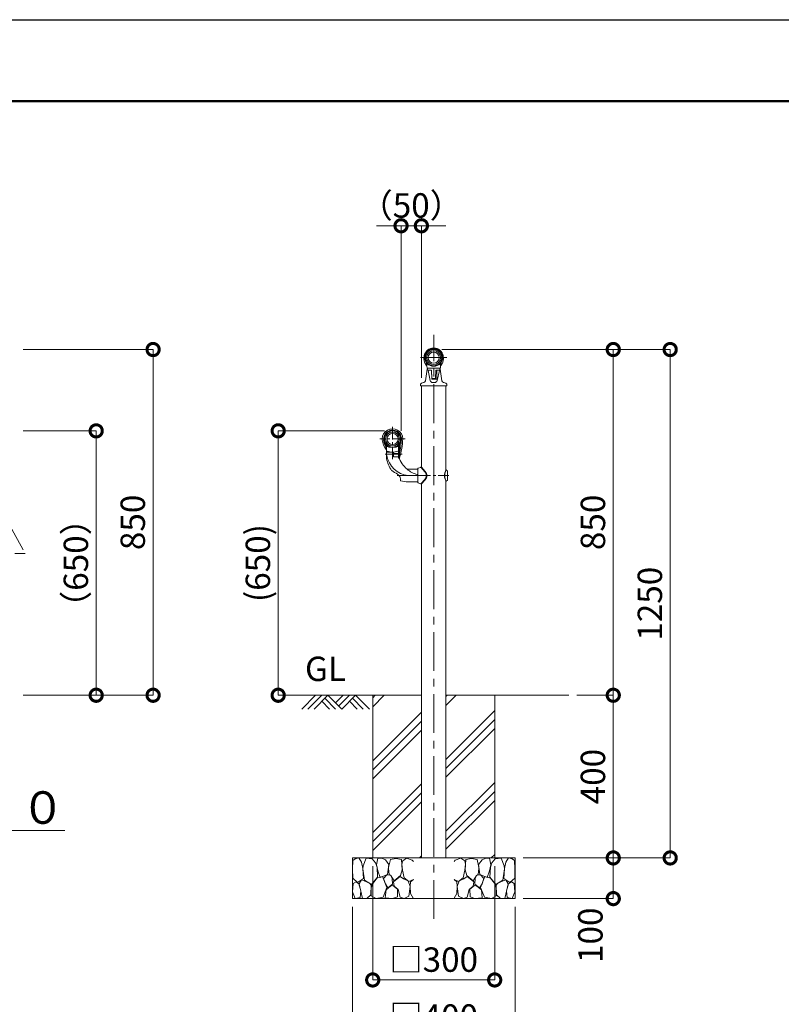
# Model space of a CAD drawing. Extents: x -5946 to 11505, y 4180 to 95334.
# Drawn here: x 6816 to 8690, y 7700 to 10120 of the extents above; entities that cross this region are included whole.
import ezdxf

# ---------------------------------------------------------------- set-up
doc = ezdxf.new("R2010")
doc.units = 0
doc.header["$MEASUREMENT"] = 0
doc.header["$PDMODE"] = 1
doc.linetypes.add('CENTER', pattern=[50.8, 31.75, -6.35, 6.35, -6.35])
doc.linetypes.add('PHANTOM', pattern=[63.5, 31.75, -6.35, 6.35, -6.35, 6.35, -6.35])
doc.layers.get('0').update_dxf_attribs({"linetype": 'CONTINUOUS'})
doc.layers.get('DefPoints').update_dxf_attribs({"linetype": 'CONTINUOUS'})
for name, color, linetype, lineweight in [('FRAM3', 1, 'CONTINUOUS', 50), ('ハッチング', 8, 'CONTINUOUS', 5), ('基準線', 6, 'CENTER', 18), ('外形線', 7, 'CONTINUOUS', 18), ('寸法線', 3, 'CONTINUOUS', 18), ('想像線', 11, 'PHANTOM', 13), ('文字', 4, 'CONTINUOUS', 18), ('細線', 8, 'CONTINUOUS', 5)]:
    doc.layers.add(name, color=color, linetype=linetype, lineweight=lineweight)
doc.styles.get("Standard").update_dxf_attribs({"font": 'TXT.SHX', "bigfont": 'bigfont.shx'})
doc.dimstyles.new('20ベース', dxfattribs={"dimscale": 20, "dimtxt": 3, "dimasz": 3, "dimexe": 0, "dimexo": 1, "dimgap": 1, "dimtad": 3, "dimdec": 1, "dimdsep": 46, "dimtxsty": 'STANDARD', "dimblk": 'DOTSMALL', "dimcen": 0, "dimclrd": 256, "dimclre": 256, "dimclrt": 7, "dimadec": 3, "dimazin": 2, "dimtfac": 1, "dimtdec": 1, "dimtix": 1, "dimtmove": 2, "dimatfit": 2, "dimldrblk": 'OPEN', "dimfxl": 1, "dimtolj": 1, "dimlwd": -1, "dimlwe": -1, "dimarcsym": 0})

# ---------------------------------------------------------------- blocks, each defined once
blk = doc.blocks.new('*X7')
at = {"color": 0}
for p, q in [((5224.8, 3457), (5253.3, 3485.6)), ((5224.8, 3479.1), (5231.2, 3485.6)), ((5405, 3460.5), (5430.1, 3485.6)), ((5405, 3482.6), (5408, 3485.6)), ((5224.8, 3324.4), (5344.5, 3444.2)), ((5405, 3327.9), (5524.8, 3447.7)), ((5224.8, 3302.3), (5344.5, 3422.1)), ((5405, 3305.8), (5524.8, 3425.6)), ((5224.8, 3280.2), (5344.5, 3400)), ((5405, 3283.7), (5524.8, 3403.5)), ((5405, 3151.1), (5524.8, 3270.9)), ((5224.8, 3147.7), (5344.5, 3267.4)), ((5224.8, 3125.6), (5344.5, 3245.3)), ((5405, 3129), (5524.8, 3248.8)), ((5224.8, 3103.5), (5344.5, 3223.2)), ((5405, 3106.9), (5524.8, 3226.7)), ((5339.5, 3085.6), (5344.5, 3090.6)), ((5516.2, 3085.6), (5524.8, 3094.1))]:
    blk.add_line(p, q, dxfattribs=at)
blk = doc.blocks.new('B0020026')
at = {"layer": 'ハッチング'}
for p, q in [((0, 0), (-34, -34)), ((15, 0), (-19, -34)), ((30, 0), (-4, -34)), ((30, 0), (64, -34)), ((68, 0), (49, -19)), ((83, 0), (56.5, -26.5)), ((98, 0), (64, -34)), ((98, 0), (132.1, -34)), ((15, -15), (34, -34)), ((22.5, -7.5), (49, -34)), ((83, -15), (102.1, -34)), ((90.5, -7.5), (117.1, -34))]:
    blk.add_line(p, q, dxfattribs=at)
blk = doc.blocks.new('_DotSmall')
at = {"layer": 'FRAM3', "color": 0, "const_width": 0.5}
blk.add_lwpolyline([(-0.0625, 0, 1), (0.0625, 0, 1)], format="xyb", close=True, dxfattribs=at)
blk = doc.blocks.new('*D11')
at = {"layer": 'DefPoints', "color": 0}
for p in [(6804.4, 9109.5), (7004.4, 9109.5), (6804.4, 8459.5)]:
    blk.add_point(p, dxfattribs=at)
at = {"layer": '寸法線'}
for p, q in [((6824.4, 9109.5), (7004.4, 9109.5)), ((7004.4, 8459.5), (7004.4, 9109.5)), ((6824.4, 8459.5), (7004.4, 8459.5))]:
    blk.add_line(p, q, dxfattribs=at)
at = {"layer": '寸法線', "xscale": 60, "yscale": 60, "zscale": 60}
for p, rotation in [((7004.4, 9109.5), 90), ((7004.4, 8459.5), 270)]:
    blk.add_blockref('_DotSmall', p, dxfattribs=dict(at, rotation=rotation))
at = {"layer": '寸法線', "color": 7, "insert": (6954.4, 8784.5), "char_height": 60, "attachment_point": 5, "rotation": 90}
blk.add_mtext('\\A1;（650）', dxfattribs=at)
blk = doc.blocks.new('_OPEN')
at = {"color": 0, "linetype": 'ByBlock'}
for p, q in [((-1, 0.167), (0, 0)), ((0, 0), (-1, -0.167)), ((0, 0), (-1, 0))]:
    blk.add_line(p, q, dxfattribs=at)
blk = doc.blocks.new('*D12')
at = {"layer": 'DefPoints', "color": 0}
for p in [(6804.4, 9309.5), (7144.4, 9309.5), (6804.4, 8459.5)]:
    blk.add_point(p, dxfattribs=at)
at = {"layer": '寸法線'}
for p, q in [((6824.4, 9309.5), (7144.4, 9309.5)), ((7144.4, 8459.5), (7144.4, 9309.5)), ((6824.4, 8459.5), (7144.4, 8459.5))]:
    blk.add_line(p, q, dxfattribs=at)
at = {"layer": '寸法線', "xscale": 60, "yscale": 60, "zscale": 60}
for p, rotation in [((7144.4, 9309.5), 90), ((7144.4, 8459.5), 270)]:
    blk.add_blockref('_DotSmall', p, dxfattribs=dict(at, rotation=rotation))
at = {"layer": '寸法線', "color": 7, "insert": (7094.4, 8884.5), "char_height": 60, "attachment_point": 5, "rotation": 90}
blk.add_mtext('\\A1;850', dxfattribs=at)
blk = doc.blocks.new('砕石')
at = {"layer": '細線'}
for points in [[(0.319, 1.999), (0.138, 1.947), (0.021, 1.865), (0.009, 1.45), (0.015, 1.007), (0.249, 0.793), (0.546, 0.986), (0.519, 1.486), (0.446, 1.789), (0.319, 1.999)], [(1.138, 1.765), (0.968, 1.947), (0.68, 1.993), (0.525, 1.608), (0.519, 1.468), (0.604, 0.904), (0.938, 0.698), (1.241, 1.056), (1.211, 1.547), (1.138, 1.765)], [(1.623, 1.911), (1.443, 1.987), (1.259, 1.984), (1.186, 1.668), (1.253, 1.359), (1.362, 1.043), (1.733, 1.189), (1.797, 1.673), (1.623, 1.911)], [(2.137, 1.976), (1.869, 1.923), (1.781, 1.527), (1.775, 1.48), (1.805, 1.177), (1.897, 1.128), (2.06, 0.874), (2.37, 1.128), (2.452, 1.411), (2.417, 1.923), (2.137, 1.976)], [(2.947, 1.894), (2.667, 1.993), (2.475, 1.853), (2.44, 1.69), (2.461, 1.401), (2.546, 1.013), (2.777, 0.843), (3, 0.946)], [(3, 1.829), (2.947, 1.894)], [(1.484, 1.08), (1.204, 1.012), (1.016, 0.758), (0.919, 0.534), (0.925, 0.14), (1.162, 0.006), (1.508, 0.067), (1.69, 0.54), (1.484, 1.08)], [(1.957, 0.995), (1.872, 1.147), (1.696, 1.165), (1.532, 0.995), (1.623, 0.722), (1.751, 0.522), (1.975, 0.716), (1.957, 0.995)], [(2.522, 0.977), (2.346, 1.092), (2.018, 0.825), (2.054, 0.607), (2.255, 0.443), (2.346, 0.067), (2.54, 0.006), (2.777, 0.122), (2.843, 0.601), (2.752, 0.868), (2.522, 0.977)], [(0.313, 0.724), (0.179, 0.817), (0.045, 0.747), (0.003, 0.34), (0.142, 0.006), (0.379, 0.055), (0.416, 0.388), (0.313, 0.724)], [(0.695, 0.831), (0.453, 0.916), (0.331, 0.722), (0.416, 0.37), (0.5, 0.006), (0.719, 0.012), (0.913, 0.182), (0.919, 0.661), (0.846, 0.752), (0.695, 0.831)], [(1.994, 0.643), (1.872, 0.607), (1.654, 0.431), (1.617, 0.031), (1.969, 0), (2.212, 0.079), (2.224, 0.467), (1.994, 0.643)], [(3, 0.942), (2.862, 0.825), (2.843, 0.613), (2.862, 0.243), (2.995, 0.018), (3, 0.018)]]:
    blk.add_lwpolyline(points, dxfattribs=at)
blk = doc.blocks.new('*D13')
at = {"layer": 'DefPoints', "color": 0}
for p in [(7684.6, 8059.5), (7984.6, 8059.5), (7984.6, 7759.5)]:
    blk.add_point(p, dxfattribs=at)
at = {"layer": '寸法線'}
for p, q in [((7684.6, 8039.5), (7684.6, 7759.5)), ((7984.6, 8039.5), (7984.6, 7759.5)), ((7684.6, 7759.5), (7984.6, 7759.5))]:
    blk.add_line(p, q, dxfattribs=at)
at = {"layer": '寸法線', "xscale": 60, "yscale": 60, "zscale": 60, "rotation": 180}
blk.add_blockref('_DotSmall', (7684.6, 7759.5), dxfattribs=at)
at = {"layer": '寸法線', "xscale": 60, "yscale": 60, "zscale": 60}
blk.add_blockref('_DotSmall', (7984.6, 7759.5), dxfattribs=at)
at = {"layer": '寸法線', "color": 7, "insert": (7834.6, 7809.5), "char_height": 60, "attachment_point": 5}
blk.add_mtext('\\A1;□300', dxfattribs=at)
blk = doc.blocks.new('*D14')
at = {"layer": 'DefPoints', "color": 0}
for p in [(7634.6, 7959.5), (8034.6, 7959.5), (8034.6, 7619.5)]:
    blk.add_point(p, dxfattribs=at)
at = {"layer": '寸法線'}
for p, q in [((7634.6, 7939.5), (7634.6, 7619.5)), ((8034.6, 7939.5), (8034.6, 7619.5)), ((7634.6, 7619.5), (8034.6, 7619.5))]:
    blk.add_line(p, q, dxfattribs=at)
at = {"layer": '寸法線', "xscale": 60, "yscale": 60, "zscale": 60, "rotation": 180}
blk.add_blockref('_DotSmall', (7634.6, 7619.5), dxfattribs=at)
at = {"layer": '寸法線', "xscale": 60, "yscale": 60, "zscale": 60}
blk.add_blockref('_DotSmall', (8034.6, 7619.5), dxfattribs=at)
at = {"layer": '寸法線', "color": 7, "insert": (7834.6, 7669.5), "char_height": 60, "attachment_point": 5}
blk.add_mtext('\\A1;□400', dxfattribs=at)
blk = doc.blocks.new('*D15')
at = {"layer": 'DefPoints', "color": 0}
for p in [(8166.7, 8459.5), (8276.3, 8459.5), (8141.3, 8059.5)]:
    blk.add_point(p, dxfattribs=at)
at = {"layer": '寸法線'}
for p, q in [((8186.7, 8459.5), (8276.3, 8459.5)), ((8276.3, 8059.5), (8276.3, 8459.5)), ((8161.3, 8059.5), (8276.3, 8059.5))]:
    blk.add_line(p, q, dxfattribs=at)
at = {"layer": '寸法線', "xscale": 60, "yscale": 60, "zscale": 60}
for p, rotation in [((8276.3, 8459.5), 90), ((8276.3, 8059.5), 270)]:
    blk.add_blockref('_DotSmall', p, dxfattribs=dict(at, rotation=rotation))
at = {"layer": '寸法線', "color": 7, "insert": (8226.3, 8259.5), "char_height": 60, "attachment_point": 5, "rotation": 90}
blk.add_mtext('\\A1;400', dxfattribs=at)
blk = doc.blocks.new('*D16')
at = {"layer": 'DefPoints', "color": 0}
for p in [(8034.6, 8059.5), (8276.3, 8059.5), (8034.6, 7959.5)]:
    blk.add_point(p, dxfattribs=at)
at = {"layer": '寸法線'}
for p, q in [((8054.6, 8059.5), (8276.3, 8059.5)), ((8276.3, 7959.5), (8276.3, 8059.5)), ((8054.6, 7959.5), (8276.3, 7959.5))]:
    blk.add_line(p, q, dxfattribs=at)
at = {"layer": '寸法線', "xscale": 60, "yscale": 60, "zscale": 60}
for p, rotation in [((8276.3, 8059.5), 90), ((8276.3, 7959.5), 270)]:
    blk.add_blockref('_DotSmall', p, dxfattribs=dict(at, rotation=rotation))
at = {"layer": '寸法線', "color": 7, "insert": (8220, 7869.4), "char_height": 60, "attachment_point": 5, "rotation": 90}
blk.add_mtext('\\A1;100', dxfattribs=at)
blk = doc.blocks.new('*D17')
at = {"layer": 'DefPoints', "color": 0}
for p in [(7834.6, 9309.5), (8416.3, 9309.5), (8141.3, 8059.5)]:
    blk.add_point(p, dxfattribs=at)
at = {"layer": '寸法線'}
for p, q in [((7854.6, 9309.5), (8416.3, 9309.5)), ((8416.3, 8059.5), (8416.3, 9309.5)), ((8161.3, 8059.5), (8416.3, 8059.5))]:
    blk.add_line(p, q, dxfattribs=at)
at = {"layer": '寸法線', "xscale": 60, "yscale": 60, "zscale": 60}
for p, rotation in [((8416.3, 9309.5), 90), ((8416.3, 8059.5), 270)]:
    blk.add_blockref('_DotSmall', p, dxfattribs=dict(at, rotation=rotation))
at = {"layer": '寸法線', "color": 7, "insert": (8366.3, 8684.5), "char_height": 60, "attachment_point": 5, "rotation": 90}
blk.add_mtext('\\A1;1250', dxfattribs=at)
blk = doc.blocks.new('*D18')
at = {"layer": 'DefPoints', "color": 0}
for p in [(7834.6, 9309.5), (8276.3, 9309.5), (8166.7, 8459.5)]:
    blk.add_point(p, dxfattribs=at)
at = {"layer": '寸法線'}
for p, q in [((7854.6, 9309.5), (8276.3, 9309.5)), ((8276.3, 8459.5), (8276.3, 9309.5)), ((8186.7, 8459.5), (8276.3, 8459.5))]:
    blk.add_line(p, q, dxfattribs=at)
at = {"layer": '寸法線', "xscale": 60, "yscale": 60, "zscale": 60}
for p, rotation in [((8276.3, 9309.5), 90), ((8276.3, 8459.5), 270)]:
    blk.add_blockref('_DotSmall', p, dxfattribs=dict(at, rotation=rotation))
at = {"layer": '寸法線', "color": 7, "insert": (8226.3, 8884.5), "char_height": 60, "attachment_point": 5, "rotation": 90}
blk.add_mtext('\\A1;850', dxfattribs=at)
blk = doc.blocks.new('*D19')
at = {"layer": 'DefPoints', "color": 0}
for p in [(7754.3, 9613.8), (7804.3, 9220.3), (7754.3, 9089.6)]:
    blk.add_point(p, dxfattribs=at)
at = {"layer": '寸法線'}
for p, q in [((7754.3, 9613.8), (7694.3, 9613.8)), ((7754.3, 9109.6), (7754.3, 9613.8)), ((7804.3, 9613.8), (7754.3, 9613.8)), ((7804.3, 9240.3), (7804.3, 9613.8)), ((7804.3, 9613.8), (7864.3, 9613.8))]:
    blk.add_line(p, q, dxfattribs=at)
at = {"layer": '寸法線', "xscale": 60, "yscale": 60, "zscale": 60}
blk.add_blockref('_DotSmall', (7754.3, 9613.8), dxfattribs=at)
at = {"layer": '寸法線', "xscale": 60, "yscale": 60, "zscale": 60, "rotation": 180}
blk.add_blockref('_DotSmall', (7804.3, 9613.8), dxfattribs=at)
at = {"layer": '寸法線', "color": 7, "insert": (7779.3, 9663.8), "char_height": 60, "attachment_point": 5}
blk.add_mtext('\\A1;（50）', dxfattribs=at)
blk = doc.blocks.new('*D20')
at = {"layer": 'DefPoints', "color": 0}
for p in [(7733.3, 9109.6), (7452.1, 8459.5), (7522.5, 8459.5)]:
    blk.add_point(p, dxfattribs=at)
at = {"layer": '寸法線'}
for p, q in [((7713.3, 9109.6), (7452.1, 9109.6)), ((7452.1, 9109.6), (7452.1, 8459.5)), ((7502.5, 8459.5), (7452.1, 8459.5))]:
    blk.add_line(p, q, dxfattribs=at)
at = {"layer": '寸法線', "xscale": 60, "yscale": 60, "zscale": 60}
for p, rotation in [((7452.1, 9109.6), 90), ((7452.1, 8459.5), 270)]:
    blk.add_blockref('_DotSmall', p, dxfattribs=dict(at, rotation=rotation))
at = {"layer": '寸法線', "color": 7, "insert": (7402.1, 8784.5), "char_height": 60, "attachment_point": 5, "rotation": 90}
blk.add_mtext('\\A1;(650)', dxfattribs=at)

msp = doc.modelspace()

# ---------------------------------------------------------------- linework, layer by layer
at = {"layer": 'DefPoints'}
msp.add_lwpolyline([(3104.87, 10120.48), (11504.87, 10120.48), (11504.87, 4180.48), (3104.87, 4180.48)], close=True, dxfattribs=at)
at = {"layer": 'FRAM3'}
msp.add_lwpolyline([(3604.87, 9920.48), (11304.87, 9920.48), (11304.87, 4380.48), (3604.87, 4380.48)], close=True, dxfattribs=at)
at = {"layer": '基準線', "ltscale": 3}
for p, q in [((7834.59, 7909.54), (7834.59, 9345.68)), ((7866.93, 9289.54), (7802.24, 9289.54))]:
    msp.add_line(p, q, dxfattribs=at)
at = {"layer": '基準線'}
for p, q in [((7733.34, 9119.74), (7733.34, 9039.56)), ((7764.72, 9089.55), (7701.96, 9089.55)), ((7714.97, 9052.04), (7757.19, 9052.04)), ((7799.34, 8999.54), (7744.36, 8999.54)), ((7744.36, 8999.54), (7872.24, 8999.54)), ((7790.3, 8999.54), (7822.49, 8999.54)), ((7852.45, 8999.54), (7872.24, 8999.54))]:
    msp.add_line(p, q, dxfattribs=at)
at = {"layer": '外形線'}
for p, q in [((7816.09, 9277.49), (7816.09, 9271.17)), ((7817.09, 9277.79), (7817.09, 9270.59)), ((7818.09, 9273.57), (7818.09, 9267.04)), ((7818.09, 9273.09), (7818.09, 9267.77)), ((7818.59, 9274.07), (7820.09, 9274.07)), ((7849.09, 9274.07), (7850.59, 9274.07)), ((7851.09, 9273.57), (7851.09, 9267.04)), ((7851.09, 9273.09), (7851.09, 9267.77)), ((7852.09, 9277.79), (7852.09, 9270.59)), ((7853.09, 9277.49), (7853.09, 9271.17)), ((7818.84, 9260.84), (7814.66, 9232.55)), ((7818.09, 9269.01), (7818.09, 9267.77)), ((7818.09, 9269.01), (7818.09, 9267.04)), ((7820.71, 9257.86), (7826.19, 9233.1)), ((7828.36, 9258.85), (7820.72, 9258.85)), ((7821.06, 9263.54), (7848.11, 9263.54)), ((7829.08, 9257.82), (7829.7, 9237.33)), ((7829.36, 9257.88), (7829.94, 9239.03)), ((7839.81, 9257.88), (7839.23, 9239.03)), ((7840.81, 9258.85), (7848.45, 9258.85)), ((7842.63, 9258.85), (7841.96, 9236.84)), ((7848.47, 9257.86), (7842.99, 9233.1)), ((7850.34, 9260.84), (7854.52, 9232.55)), ((7851.09, 9269.01), (7851.09, 9267.77)), ((7851.09, 9269.01), (7851.09, 9267.77)), ((7851.09, 9269.01), (7851.09, 9267.04)), ((7802.09, 9224.04), (7802.09, 9221.04)), ((7830.2, 9236.84), (7841.96, 9236.84)), ((7830.44, 9238.54), (7838.73, 9238.54)), ((7834.59, 9228.4), (7832.04, 9228.4)), ((7834.59, 9228.4), (7837.13, 9228.4)), ((7867.09, 9224.04), (7867.09, 9221.04)), ((7867.09, 9224.04), (7867.09, 9221.04)), ((7866.59, 9220.54), (7802.59, 9220.54)), ((7804.34, 9020.25), (7804.34, 9220.27)), ((7864.84, 9013.4), (7864.84, 9220.27)), ((7717.99, 9073.81), (7717.99, 9063.56)), ((7718.34, 9044.35), (7718.34, 9075.05)), ((7718.34, 9064.54), (7718.34, 9075.05)), ((7718.34, 9041.17), (7718.34, 9074.67)), ((7718.34, 9063.69), (7718.34, 9074.45)), ((7718.34, 9073.39), (7718.34, 9058.04)), ((7719.34, 9057.04), (7734.74, 9057.04)), ((7742.23, 9069.54), (7724.45, 9069.54)), ((7735.34, 9057.04), (7728.34, 9057.05)), ((7735.74, 9046.52), (7735.74, 9057.04)), ((7735.91, 9046.06), (7735.91, 9054.11)), ((7735.91, 9054.11), (7747.34, 9054.11)), ((7748.34, 9045.56), (7748.34, 9075.05)), ((7748.34, 9064.54), (7748.34, 9075.05)), ((7748.34, 9065.54), (7748.34, 9074.67)), ((7748.34, 9070.55), (7748.34, 9074.45)), ((7748.34, 9073.9), (7748.34, 9054.22)), ((7748.34, 9045.56), (7748.34, 9073.39)), ((7748.34, 9042.05), (7748.34, 9065.55)), ((7750.15, 9075.38), (7750.15, 9043.42)), ((7718.34, 9042.05), (7718.34, 9041.04)), ((7735.73, 9046.63), (7735.73, 9053.85)), ((7747.98, 9045.63), (7736.73, 9045.63)), ((7795.34, 9015.04), (7769.3, 9015.04)), ((7795.34, 8983.32), (7795.34, 9015.67)), ((7796.62, 9017.54), (7802.31, 9019.72)), ((7802.85, 9019.89), (7812.88, 9008.84)), ((7804.34, 9019.99), (7803.75, 9019.99)), ((7804.34, 9019.99), (7813.74, 9009.63)), ((7865.3, 9013.4), (7864.84, 9013.4)), ((7867.95, 9011.54), (7865.3, 9013.4)), ((7868.59, 8988.78), (7868.59, 9010.31)), ((7752.84, 8987.48), (7752.84, 8987.49)), ((7771.34, 8984.04), (7795.34, 8984.04)), ((7796.62, 8981.55), (7802.31, 8979.37)), ((7802.85, 8979.2), (7812.88, 8990.25)), ((7804.34, 8979.1), (7813.74, 8989.46)), ((7864.84, 8059.54), (7864.84, 8985.69)), ((7865.3, 8985.69), (7864.84, 8985.69)), ((7867.95, 8987.55), (7865.3, 8985.69)), ((7804.34, 8979.1), (7803.75, 8979.1)), ((7804.34, 8059.54), (7804.34, 8978.84)), ((7502.52, 8459.54), (7804.34, 8459.54)), ((7864.84, 8459.54), (8166.65, 8459.54))]:
    msp.add_line(p, q, dxfattribs=at)
at = {"layer": '外形線', "ltscale": 0.5}
msp.add_line((7829.06, 9258.57), (7829.08, 9257.82), dxfattribs=at)
at = {"layer": '外形線'}
msp.add_polyline3d([(7718.34, 9064.56, 0), (7718.34, 9064.55, 0), (7718.34, 9064.54, 0)], dxfattribs=at)
for centre, radius in [((7834.59, 9289.54), 20), ((7834.59, 9289.54), 17), ((7834.59, 9289.54), 13.8), ((7733.34, 9089.55), 20), ((7733.34, 9089.55), 17), ((7733.34, 9089.55), 13.8)]:
    msp.add_circle(centre, radius, dxfattribs=at)
for centre, radius, start, end in [((7834.59, 9289.54), 23.75, 9.94086, 170.05914), ((7834.59, 9289.54), 22, 327.61246, 212.38754), ((7834.59, 9289.54), 21, 326.84659, 213.15341), ((7841.18, 9287.85), 30.54, 169.06375, 215.21111), ((7815.59, 9277.49), 0.5, 0, 32.38754), ((7816.59, 9277.79), 0.5, 0, 33.15341), ((7817.59, 9274.5), 0.5, 48.38956, 180), ((7834.59, 9293.64), 25.1, 228.38956, 231.25433), ((7818.59, 9273.57), 0.5, 90, 180), ((7834.59, 9295.95), 27.41, 233.42132, 306.57868), ((7820.09, 9273.57), 0.5, 55.34587, 90), ((7834.59, 9294.54), 25, 235.34587, 270), ((7834.59, 9294.54), 25, 270, 304.65413), ((7849.09, 9273.57), 0.5, 90, 124.65413), ((7834.59, 9293.64), 25.1, 308.74567, 311.61044), ((7850.59, 9273.57), 0.5, 0, 90), ((7851.59, 9274.5), 0.5, 0, 131.61044), ((7852.59, 9277.79), 0.5, 146.84659, 180), ((7828, 9287.85), 30.54, 324.78889, 10.93625), ((7853.59, 9277.49), 0.5, 147.61246, 180), ((7816.59, 9270.59), 0.5, 223.87039, 0), ((7834.53, 9266.77), 16.45, 179.05203, 206.61874), ((7820.82, 9260.54), 2, 155.53558, 171.58864), ((7821.06, 9261.54), 2, 90, 201.21196), ((7820.72, 9259.85), 1, 206.61874, 270), ((7828.36, 9257.85), 1, 1.76471, 90), ((7840.81, 9257.85), 1, 90, 178.23529), ((7848.11, 9261.54), 2, 338.78804, 90), ((7848.45, 9259.85), 1, 270, 333.38126), ((7834.64, 9266.77), 16.45, 333.38126, 0.94797), ((7848.36, 9260.54), 2, 8.41136, 24.46442), ((7824.32, 9267.59), 26.78, 358.40681, 358.8229), ((7852.59, 9270.59), 0.5, 180, 316.12961), ((7809.71, 9233.28), 5, 277.0209, 351.58864), ((7832.04, 9234.4), 6, 192.47811, 270), ((7830.2, 9237.34), 0.5, 181.73922, 270), ((7830.44, 9239.04), 0.5, 181.76471, 270), ((7837.13, 9234.4), 6, 270, 347.52189), ((7838.73, 9239.04), 0.5, 270, 358.23529), ((7859.47, 9233.28), 5, 188.41136, 262.9791), ((7802.59, 9221.04), 0.5, 180, 270), ((7866.59, 9221.04), 0.5, 270, 0), ((7866.59, 9221.04), 0.5, 270, 0), ((7733.34, 9089.55), 25.25, 0, 180.00001), ((7733.34, 9089.55), 21.99, 0, 225.72834), ((7733.34, 9089.55), 21, 79.12919, 223.34176), ((7718.43, 9102.12), 1.5, 139.86878, 212.46239), ((7729.75, 9108.21), 2, 38.29196, 100.87081), ((7736.92, 9108.21), 2, 79.12919, 141.70809), ((7733.34, 9089.55), 21, 40.13122, 79.12919), ((7733.34, 9089.55), 21, 316.65824, 40.13122), ((7748.25, 9102.12), 1.5, 327.53761, 40.13122), ((7742.02, 9089.55), 33.93, 180.00001, 183.4363), ((7748.08, 9089.92), 40, 183.4363, 221.21535), ((7748.08, 9089.92), 36.74, 183.4363, 215.01689), ((7715, 9096.18), 1.5, 87.5375, 160.13122), ((7715, 9082.93), 1.5, 199.86878, 272.46257), ((7593.32, 9095.94), 165.39, 341.48376, 357.78672), ((7733.34, 9089.55), 21.99, 319.86457, 0), ((7593.32, 9095.94), 162.13, 345.30725, 357.01241), ((7751.68, 9096.18), 1.5, 19.86878, 92.4625), ((7751.68, 9082.93), 1.5, 267.53743, 340.13122), ((7718.43, 9076.99), 1.5, 147.53752, 220.13122), ((7718.14, 9063.69), 0.2, 221.21535, 0), ((7717.34, 9074.45), 1, 0, 43.34176), ((7718.84, 9075.05), 0.5, 44.98296, 180), ((7721.34, 9062.09), 3, 180, 250.49454), ((7719.34, 9058.04), 1, 180, 270), ((7733.34, 9092.17), 22.62, 229.68748, 310.31252), ((7726.19, 9077.16), 7.81, 196.6159, 257.0955), ((7733.34, 9089.54), 20, 224.98296, 315.01704), ((7733.23, 9095.65), 38.6, 250.49454, 289.88933), ((7734.74, 9056.04), 1, 0, 90), ((7740.48, 9077.16), 7.81, 282.9045, 343.3841), ((7745.34, 9062.17), 3, 289.88933, 0), ((7747.34, 9055.11), 1, 270, 0), ((7747.84, 9075.05), 0.5, 0, 135.01704), ((7749.34, 9074.45), 1, 136.65825, 180.00001), ((7748.25, 9076.99), 1.5, 319.86878, 32.46248), ((7815.24, 9066.22), 100.12, 194.56595, 212.63404), ((7778.47, 9059.16), 60, 189.76446, 263.55359), ((7736.73, 9046.63), 1, 180, 270), ((7747.98, 9044.63), 1, 18.03129, 90), ((7748.25, 9044.05), 2, 272.42207, 341.48376), ((7810.35, 9064.93), 64.59, 198.03129, 230.24019), ((7731.77, 9012.76), 1, 211.97133, 245.99675), ((7810.35, 9064.93), 64.59, 230.24019, 255.64555), ((7797.34, 9015.67), 2, 111, 180), ((7803.75, 9015.99), 4, 90, 111), ((7802.64, 8999.54), 13.83, 0, 42.23342), ((7802.64, 8999.54), 15, 0, 42.23342), ((7889.4, 8999.54), 28.2, 150.58103, 209.41897), ((7889.86, 8999.54), 28.2, 150.58103, 209.41897), ((7867.09, 9010.31), 1.5, 0, 55), ((7753.84, 8987.49), 1, 180, 254.69649), ((7772.05, 9054.04), 70, 254.69649, 269.41777), ((7797.34, 8983.42), 2, 180, 249), ((7802.64, 8999.54), 13.83, 317.76658, 0), ((7802.64, 8999.54), 15, 317.76658, 0), ((7867.09, 8988.78), 1.5, 305, 0), ((7803.75, 8983.1), 4, 249, 270)]:
    msp.add_arc(centre, radius, start, end, dxfattribs=at)
for centre, major_axis, ratio, start_param, end_param in [((7814.03, 9224.04), (-11.95, 0), 0.3766967, -1.2548166, 0), ((7720.37, 9074.93), (1.66, 0), 0.4089264, 2.3577533, 3.1415927)]:
    msp.add_ellipse(centre, major_axis=major_axis, ratio=ratio, start_param=start_param, end_param=end_param, dxfattribs=at)
at = {"layer": '外形線', "extrusion": (0, 0, -1)}
for centre, major_axis, ratio, start_param in [((7855.14, 9224.04), (-11.95, 0), 0.3766967, 1.8867761), ((7746.31, 9074.93), (-1.66, 0), 0.4089264, 2.3577533)]:
    msp.add_ellipse(centre, major_axis=major_axis, ratio=ratio, start_param=start_param, end_param=3.1415927, dxfattribs=at)
at = {"layer": '外形線'}
msp.add_open_spline([(7752.84, 8987.48), (7752.82, 8988.99), (7752.78, 8991.89), (7752.12, 8995.41), (7750.14, 8999.49), (7742.85, 9004.77), (7736.07, 9008.95), (7731.37, 9011.85)], degree=3, knots=[0, 0, 0, 0, 4.5278592, 8.6975614, 10.6117408, 17.993044, 34.7492451, 34.7492451, 34.7492451, 34.7492451], dxfattribs=at)
at = {"layer": '想像線', "ltscale": 3}
for p in [(6778.96, 8900.91), (6804.41, 8807.73)]:
    msp.add_line(p, (6829.86, 8807.73), dxfattribs=at)
at = {"layer": '細線'}
for p, q in [((7684.59, 8059.54), (7684.59, 8459.54)), ((7984.59, 8059.54), (7984.59, 8459.54)), ((7684.59, 8059.54), (7984.59, 8059.54))]:
    msp.add_line(p, q, dxfattribs=at)
msp.add_lwpolyline([(7634.59, 8059.54), (8034.59, 8059.54), (8034.59, 7959.54), (7634.59, 7959.54)], close=True, dxfattribs=at)

# ---------------------------------------------------------------- block references
at = {"layer": 'ハッチング'}
msp.add_blockref('B0020026', (7544.26, 8459.54), dxfattribs=at)
at = {"layer": 'ハッチング', "ltscale": 1000}
msp.add_blockref('*X7', (2459.8, 4973.99), dxfattribs=at)
at = {"layer": 'ハッチング', "yscale": 50, "zscale": 50}
for p, xscale in [((7634.59, 7959.54), 50), ((8034.59, 7959.54), -50)]:
    msp.add_blockref('砕石', p, dxfattribs=dict(at, xscale=xscale))

# ---------------------------------------------------------------- texts
at = {"layer": '文字'}
for s, insert, char_height, attachment_point in [('GL', (7518.06, 8475.65), 60, 7), ('{\\L設置図 Ｓ＝１／２０}', (6424.31, 8183.35), 80, 5)]:
    msp.add_mtext(s, dxfattribs=dict(at, insert=insert, char_height=char_height, attachment_point=attachment_point))

# ---------------------------------------------------------------- dimensions: what is measured, and where the dimension line sits
at = {"layer": '寸法線'}
for base, p1, p2, text, picture, middle in [((7754.34, 9613.83), (7804.34, 9220.27), (7754.34, 9089.55), '（<>）', '*D19', (7779.34, 9663.83)), ((7984.59, 7759.54), (7684.59, 8059.54), (7984.59, 8059.54), '□<>', '*D13', (7834.59, 7809.54)), ((8034.59, 7619.54), (7634.59, 7959.54), (8034.59, 7959.54), '□<>', '*D14', (7834.59, 7669.54))]:
    dim = msp.add_linear_dim(base=base, p1=p1, p2=p2, text=text, dimstyle='20ベース', dxfattribs=at)
    dim.commit()
    dim.dimension.update_dxf_attribs({"geometry": picture, "text_midpoint": middle})
for base, p1, p2, picture, middle in [((7144.41, 9309.54), (6804.41, 8459.54), (6804.41, 9309.54), '*D12', (7094.41, 8884.54)), ((8416.31, 9309.54), (8141.31, 8059.54), (7834.59, 9309.54), '*D17', (8366.31, 8684.54)), ((8276.31, 9309.54), (8166.65, 8459.54), (7834.59, 9309.54), '*D18', (8226.31, 8884.54)), ((8276.31, 8459.54), (8141.31, 8059.54), (8166.65, 8459.54), '*D15', (8226.31, 8259.54))]:
    dim = msp.add_linear_dim(base=base, p1=p1, p2=p2, angle=90, dimstyle='20ベース', dxfattribs=at)
    dim.commit()
    dim.dimension.update_dxf_attribs({"geometry": picture, "text_midpoint": middle})
for base, p1, p2, text, picture, middle in [((7004.41, 9109.54), (6804.41, 8459.54), (6804.41, 9109.54), '（650）', '*D11', (6954.41, 8784.54)), ((7452.13, 8459.54), (7733.34, 9109.55), (7522.52, 8459.54), '(650)', '*D20', (7402.13, 8784.55))]:
    dim = msp.add_linear_dim(base=base, p1=p1, p2=p2, angle=90, text=text, dimstyle='20ベース', dxfattribs=at)
    dim.commit()
    dim.dimension.update_dxf_attribs({"geometry": picture, "text_midpoint": middle})
dim = msp.add_linear_dim(base=(8276.31, 8059.54), p1=(8034.59, 7959.54), p2=(8034.59, 8059.54), angle=90, dimstyle='20ベース', dxfattribs=at)
dim.commit()
dim.dimension.update_dxf_attribs({"geometry": '*D16', "text_midpoint": (8220.02, 7869.39), "dimtype": 160})

doc.saveas('drawing.dxf')
